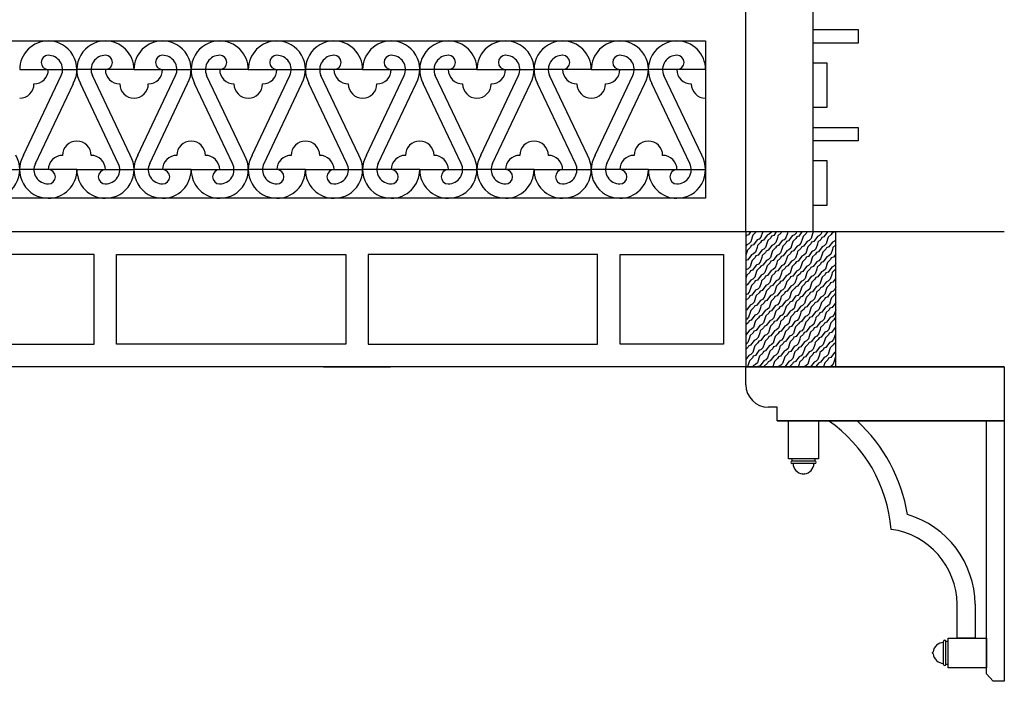
# Model space of a CAD drawing. Units: inches. Extents: x 19990 to 103843, y -28851 to 56239.
# Drawn here: x 49155 to 51346, y 40290 to 41763 of the extents above; entities that cross this region are included whole.
import ezdxf

# ---------------------------------------------------------------- set-up
doc = ezdxf.new("R2010")
doc.units = ezdxf.units.IN
doc.header["$MEASUREMENT"] = 0
doc.layers.add('freecads.com', color=7, linetype='Continuous')

msp = doc.modelspace()

# ---------------------------------------------------------------- linework, layer by layer
at = {"layer": 'freecads.com'}
for p, q in [((50770.6, 41290.4), (50770.6, 41790.4)), ((50920.6, 41290.4), (50920.6, 41790.4)), ((50920.6, 41710.8), (50920.6, 41740.8)), ((50920.6, 41740.8), (51020.6, 41740.8)), ((51020.6, 41740.8), (51020.6, 41710.8)), ((48010.6, 41715.4), (50680.6, 41715.4)), ((50680.6, 41715.4), (50680.6, 41365.4)), ((51020.6, 41710.8), (50920.6, 41710.8)), ((50920.6, 41667), (50950.6, 41667)), ((50920.6, 41567), (50920.6, 41667)), ((50950.6, 41667), (50950.6, 41567)), ((49155.1, 41651.7), (49282.4, 41651.7)), ((49409.3, 41651.7), (49282.1, 41651.7)), ((49409.4, 41651.7), (49536.7, 41651.7)), ((49663.6, 41651.7), (49536.3, 41651.7)), ((49663.7, 41651.7), (49790.9, 41651.7)), ((49917.9, 41651.7), (49790.7, 41651.7)), ((49918, 41651.7), (50045.3, 41651.7)), ((50172.2, 41651.7), (50045, 41651.7)), ((50172.3, 41651.7), (50299.5, 41651.7)), ((50426.5, 41651.7), (50299.3, 41651.7)), ((50426.6, 41651.7), (50553.9, 41651.7)), ((50680.8, 41651.7), (50553.6, 41651.7)), ((49163.6, 41461), (49247.7, 41638.7)), ((49190, 41443), (49274.5, 41621)), ((49374.4, 41443), (49290, 41621)), ((49400.9, 41461), (49316.7, 41638.7)), ((49417.8, 41461), (49502, 41638.7)), ((49444.3, 41443), (49528.7, 41621)), ((49628.7, 41443), (49544.3, 41621)), ((49655.2, 41461), (49571, 41638.7)), ((49672.1, 41461), (49756.3, 41638.7)), ((49698.6, 41443), (49783, 41621)), ((49883, 41443), (49798.6, 41621)), ((49909.5, 41461), (49825.3, 41638.7)), ((49926.4, 41461), (50010.6, 41638.7)), ((49952.9, 41443), (50037.4, 41621)), ((50137.3, 41443), (50052.9, 41621)), ((50163.8, 41461), (50079.6, 41638.7)), ((50180.7, 41461), (50264.9, 41638.7)), ((50207.2, 41443), (50291.6, 41621)), ((50391.6, 41443), (50307.2, 41621)), ((50418.1, 41461), (50333.9, 41638.7)), ((50435.1, 41461), (50519.2, 41638.7)), ((50461.5, 41443), (50546, 41621)), ((50645.9, 41443), (50561.5, 41621)), ((50672.4, 41461), (50588.2, 41638.7)), ((50950.6, 41567), (50920.6, 41567)), ((50920.6, 41493.1), (50920.6, 41523.1)), ((50920.6, 41523.1), (51020.6, 41523.1)), ((51020.6, 41523.1), (51020.6, 41493.1)), ((51020.6, 41493.1), (50920.6, 41493.1)), ((50920.6, 41449.2), (50950.6, 41449.2)), ((50920.6, 41349.2), (50920.6, 41449.2)), ((50950.6, 41449.2), (50950.6, 41349.2)), ((49027.9, 41429), (49155.2, 41429)), ((49282.2, 41429), (49154.9, 41429)), ((49282.2, 41429), (49409.5, 41429)), ((49536.5, 41429), (49409.2, 41429)), ((49536.5, 41429), (49663.8, 41429)), ((49790.8, 41429), (49663.5, 41429)), ((49790.8, 41429), (49918.1, 41429)), ((50045.1, 41429), (49917.8, 41429)), ((50045.1, 41429), (50172.4, 41429)), ((50299.4, 41429), (50172.1, 41429)), ((50299.4, 41429), (50426.7, 41429)), ((50553.7, 41429), (50426.4, 41429)), ((50553.7, 41429), (50681, 41429)), ((50680.6, 41365.4), (48010.6, 41365.4)), ((50950.6, 41349.2), (50920.6, 41349.2)), ((51345.6, 41290.4), (47345.6, 41290.4)), ((50970.6, 41290.4), (50770.6, 41290.4)), ((50770.6, 41290.4), (50770.6, 40990.4)), ((50772, 41282.6), (50770.6, 41279.7)), ((50776.7, 41284.2), (50772, 41282.6)), ((50781.2, 41290.4), (50776.7, 41284.2)), ((50784.8, 41278.7), (50781.4, 41268.2)), ((50786.1, 41283.1), (50784.8, 41278.7)), ((50792.9, 41289.6), (50786.1, 41283.1)), ((50795.4, 41272.6), (50787.3, 41261.6)), ((50793.3, 41290.4), (50792.9, 41289.6)), ((50799.9, 41274.7), (50795.4, 41272.5)), ((50804.1, 41278.8), (50799.9, 41274.7)), ((50805.2, 41270.5), (50803.5, 41267)), ((50807.5, 41289.2), (50804.1, 41278.8)), ((50809.9, 41272.2), (50805.2, 41270.5)), ((50807.8, 41290.4), (50807.5, 41289.2)), ((50818, 41283.1), (50809.9, 41272.2)), ((50822.6, 41285.2), (50818, 41283.1)), ((50819.3, 41271), (50818, 41266.6)), ((50826.2, 41277.5), (50819.3, 41271)), ((50826.7, 41289.4), (50822.6, 41285.2)), ((50827.8, 41281.1), (50826.2, 41277.5)), ((50827.1, 41290.4), (50826.7, 41289.4)), ((50832.6, 41282.7), (50827.8, 41281.1)), ((50838.3, 41290.4), (50832.6, 41282.7)), ((50840.7, 41277.1), (50837.3, 41266.7)), ((50841.9, 41281.6), (50840.7, 41277.1)), ((50848.8, 41288.1), (50841.9, 41281.6)), ((50851.3, 41271), (50843.1, 41260.1)), ((50849.9, 41290.4), (50848.8, 41288.1)), ((50855.8, 41273.1), (50851.3, 41271)), ((50859.9, 41277.3), (50855.8, 41273.1)), ((50861.1, 41269), (50859.4, 41265.4)), ((50863.4, 41287.7), (50859.9, 41277.3)), ((50865.8, 41270.6), (50861.1, 41269)), ((50864.1, 41290.4), (50863.4, 41287.7)), ((50873.9, 41281.6), (50865.8, 41270.6)), ((50878.5, 41283.7), (50873.9, 41281.6)), ((50875.2, 41269.5), (50873.9, 41265)), ((50882.1, 41276), (50875.2, 41269.5)), ((50882.6, 41287.8), (50878.5, 41283.7)), ((50883.7, 41279.5), (50882.1, 41276)), ((50883.4, 41290.4), (50882.6, 41287.8)), ((50888.5, 41281.2), (50883.7, 41279.5)), ((50895.3, 41290.4), (50888.5, 41281.2)), ((50896.6, 41275.6), (50893.2, 41265.2)), ((50897.8, 41280), (50896.6, 41275.6)), ((50904.7, 41286.6), (50897.8, 41280)), ((50907.2, 41269.5), (50899, 41258.5)), ((50906.4, 41290.1), (50904.7, 41286.6)), ((50907.2, 41290.4), (50906.4, 41290.1)), ((50911.7, 41271.6), (50907.2, 41269.5)), ((50915.8, 41275.7), (50911.7, 41271.6)), ((50919.2, 41286.2), (50915.8, 41275.7)), ((50921.7, 41269.1), (50916.9, 41267.4)), ((50920.4, 41290.4), (50919.2, 41286.2)), ((50929.8, 41280.1), (50921.7, 41269.1)), ((50934.3, 41282.2), (50929.8, 41280.1)), ((50937.9, 41274.5), (50931, 41267.9)), ((50938.5, 41286.3), (50934.3, 41282.2)), ((50939.6, 41278), (50937.9, 41274.5)), ((50939.8, 41290.4), (50938.5, 41286.3)), ((50944.3, 41279.7), (50939.6, 41278)), ((50952.3, 41290.4), (50944.3, 41279.7)), ((50952.5, 41274.1), (50949, 41263.7)), ((50953.7, 41278.5), (50952.5, 41274.1)), ((50960.6, 41285), (50953.7, 41278.5)), ((50962.3, 41288.6), (50960.6, 41285)), ((50967, 41290.2), (50962.3, 41288.6)), ((50967.6, 41270.1), (50963, 41268)), ((50967.1, 41290.4), (50967, 41290.2)), ((50970.6, 41273.1), (50967.6, 41270.1)), ((50970.6, 40990.4), (50970.6, 41290.4)), ((50772.7, 41262), (50770.6, 41259.1)), ((50777.3, 41264.1), (50772.7, 41262)), ((50774, 41249.9), (50772.7, 41245.4)), ((50780.9, 41256.4), (50774, 41249.9)), ((50781.4, 41268.2), (50777.3, 41264.1)), ((50782.5, 41259.9), (50780.9, 41256.4)), ((50787.3, 41261.6), (50782.5, 41259.9)), ((50795.4, 41256), (50792, 41245.6)), ((50796.6, 41260.4), (50795.4, 41256)), ((50803.5, 41267), (50796.6, 41260.4)), ((50806, 41249.9), (50797.8, 41238.9)), ((50810.5, 41252), (50806, 41249.9)), ((50814.6, 41256.1), (50810.5, 41252)), ((50815.7, 41247.8), (50814.1, 41244.3)), ((50818, 41266.6), (50814.6, 41256.1)), ((50820.5, 41249.5), (50815.7, 41247.8)), ((50828.6, 41260.5), (50820.5, 41249.5)), ((50833.1, 41262.6), (50828.6, 41260.5)), ((50829.8, 41248.3), (50828.6, 41243.9)), ((50836.7, 41254.9), (50829.8, 41248.3)), ((50837.3, 41266.7), (50833.1, 41262.6)), ((50838.4, 41258.4), (50836.7, 41254.9)), ((50843.1, 41260.1), (50838.4, 41258.4)), ((50851.3, 41254.5), (50847.8, 41244)), ((50852.5, 41258.9), (50851.3, 41254.5)), ((50859.4, 41265.4), (50852.5, 41258.9)), ((50861.8, 41248.4), (50853.7, 41237.4)), ((50866.4, 41250.5), (50861.8, 41248.4)), ((50870.5, 41254.6), (50866.4, 41250.5)), ((50873.9, 41265), (50870.5, 41254.6)), ((50876.4, 41248), (50871.6, 41246.3)), ((50884.5, 41258.9), (50876.4, 41248)), ((50889, 41261), (50884.5, 41258.9)), ((50892.6, 41253.3), (50885.7, 41246.8)), ((50893.2, 41265.2), (50889, 41261)), ((50894.3, 41256.9), (50892.6, 41253.3)), ((50899, 41258.5), (50894.3, 41256.9)), ((50907.1, 41252.9), (50903.7, 41242.5)), ((50908.4, 41257.4), (50907.1, 41252.9)), ((50915.3, 41263.9), (50908.4, 41257.4)), ((50916.9, 41267.4), (50915.3, 41263.9)), ((50922.2, 41249), (50917.7, 41246.8)), ((50926.4, 41253.1), (50922.2, 41249)), ((50929.8, 41263.5), (50926.4, 41253.1)), ((50931, 41268), (50929.8, 41263.5)), ((50940.4, 41257.4), (50932.2, 41246.4)), ((50944.9, 41259.5), (50940.4, 41257.4)), ((50948.5, 41251.8), (50941.6, 41245.3)), ((50949, 41263.7), (50944.9, 41259.5)), ((50950.2, 41255.3), (50948.5, 41251.8)), ((50954.9, 41257), (50950.2, 41255.3)), ((50963, 41268), (50954.9, 41257)), ((50963, 41251.4), (50959.6, 41241)), ((50964.3, 41255.9), (50963, 41251.4)), ((50970.6, 41261.8), (50964.3, 41255.9)), ((49320.6, 41240.4), (48810.6, 41240.4)), ((49320.6, 41040.4), (49320.6, 41240.4)), ((49370.6, 41040.4), (49370.6, 41240.4)), ((49370.6, 41240.4), (49880.6, 41240.4)), ((49880.6, 41240.4), (49880.6, 41040.4)), ((50440.6, 41240.4), (49930.6, 41240.4)), ((49930.6, 41240.4), (49930.6, 41040.4)), ((50440.6, 41040.4), (50440.6, 41240.4)), ((50490.6, 41240.4), (50720.6, 41240.4)), ((50490.6, 41040.4), (50490.6, 41240.4)), ((50720.6, 41240.4), (50720.6, 41040.4)), ((50772.7, 41245.4), (50770.6, 41238.9)), ((50775.2, 41228.4), (50770.6, 41226.8)), ((50783.3, 41239.3), (50775.2, 41228.4)), ((50787.8, 41241.4), (50783.3, 41239.3)), ((50784.5, 41227.2), (50783.3, 41222.8)), ((50791.4, 41233.7), (50784.5, 41227.2)), ((50792, 41245.6), (50787.8, 41241.4)), ((50793.1, 41237.3), (50791.4, 41233.7)), ((50797.8, 41238.9), (50793.1, 41237.3)), ((50805.9, 41233.3), (50802.5, 41222.9)), ((50807.2, 41237.8), (50805.9, 41233.3)), ((50814.1, 41244.3), (50807.2, 41237.8)), ((50816.5, 41227.2), (50808.4, 41216.3)), ((50821.1, 41229.3), (50816.5, 41227.2)), ((50825.2, 41233.5), (50821.1, 41229.3)), ((50826.3, 41225.2), (50824.6, 41221.6)), ((50828.6, 41243.9), (50825.2, 41233.5)), ((50831, 41226.8), (50826.3, 41225.2)), ((50839.2, 41237.8), (50831, 41226.8)), ((50843.7, 41239.9), (50839.2, 41237.8)), ((50840.4, 41225.7), (50839.2, 41221.2)), ((50847.3, 41232.2), (50840.4, 41225.7)), ((50847.8, 41244), (50843.7, 41239.9)), ((50849, 41235.7), (50847.3, 41232.2)), ((50853.7, 41237.4), (50849, 41235.7)), ((50861.8, 41231.8), (50858.4, 41221.4)), ((50863.1, 41236.3), (50861.8, 41231.8)), ((50870, 41242.8), (50863.1, 41236.3)), ((50872.4, 41225.7), (50864.3, 41214.7)), ((50871.6, 41246.3), (50870, 41242.8)), ((50876.9, 41227.8), (50872.4, 41225.7)), ((50881.1, 41232), (50876.9, 41227.8)), ((50884.5, 41242.4), (50881.1, 41232)), ((50886.9, 41225.3), (50882.2, 41223.7)), ((50885.7, 41246.8), (50884.5, 41242.4)), ((50895.1, 41236.3), (50886.9, 41225.3)), ((50899.6, 41238.4), (50895.1, 41236.3)), ((50903.2, 41230.7), (50896.3, 41224.2)), ((50903.7, 41242.5), (50899.6, 41238.4)), ((50904.8, 41234.2), (50903.2, 41230.7)), ((50909.6, 41235.9), (50904.8, 41234.2)), ((50917.7, 41246.8), (50909.6, 41235.9)), ((50917.7, 41230.3), (50914.3, 41219.9)), ((50919, 41234.7), (50917.7, 41230.3)), ((50925.8, 41241.2), (50919, 41234.7)), ((50927.5, 41244.8), (50925.8, 41241.2)), ((50932.2, 41246.4), (50927.5, 41244.8)), ((50932.8, 41226.3), (50928.3, 41224.2)), ((50937, 41230.4), (50932.8, 41226.3)), ((50940.4, 41240.8), (50937, 41230.4)), ((50941.6, 41245.3), (50940.4, 41240.9)), ((50950.9, 41234.7), (50942.8, 41223.8)), ((50955.5, 41236.9), (50950.9, 41234.7)), ((50959.1, 41229.2), (50952.2, 41222.6)), ((50959.6, 41241), (50955.5, 41236.9)), ((50960.7, 41232.7), (50959.1, 41229.2)), ((50965.5, 41234.3), (50960.7, 41232.7)), ((50970.6, 41241.2), (50965.5, 41234.4)), ((50771.2, 41206.1), (50770.6, 41205.3)), ((50775.7, 41208.2), (50771.2, 41206.1)), ((50779.9, 41212.4), (50775.7, 41208.2)), ((50781, 41204), (50779.3, 41200.5)), ((50783.3, 41222.8), (50779.9, 41212.4)), ((50785.7, 41205.7), (50781, 41204)), ((50793.9, 41216.7), (50785.7, 41205.7)), ((50798.4, 41218.8), (50793.9, 41216.7)), ((50795.1, 41204.6), (50793.9, 41200.1)), ((50802, 41211.1), (50795.1, 41204.6)), ((50802.5, 41222.9), (50798.4, 41218.8)), ((50803.6, 41214.6), (50802, 41211.1)), ((50808.4, 41216.3), (50803.6, 41214.6)), ((50816.5, 41210.7), (50813.1, 41200.3)), ((50817.8, 41215.1), (50816.5, 41210.7)), ((50824.6, 41221.6), (50817.8, 41215.1)), ((50827.1, 41204.6), (50819, 41193.6)), ((50831.6, 41206.7), (50827.1, 41204.6)), ((50835.8, 41210.8), (50831.6, 41206.7)), ((50839.2, 41221.2), (50835.8, 41210.8)), ((50841.6, 41204.2), (50836.9, 41202.5)), ((50849.7, 41215.1), (50841.6, 41204.2)), ((50854.3, 41217.3), (50849.7, 41215.1)), ((50857.9, 41209.6), (50851, 41203)), ((50858.4, 41221.4), (50854.3, 41217.3)), ((50859.5, 41213.1), (50857.9, 41209.6)), ((50864.3, 41214.7), (50859.5, 41213.1)), ((50872.4, 41209.2), (50869, 41198.7)), ((50873.6, 41213.6), (50872.4, 41209.2)), ((50880.5, 41220.1), (50873.6, 41213.6)), ((50882.2, 41223.7), (50880.5, 41220.1)), ((50887.5, 41205.2), (50883, 41203)), ((50891.6, 41209.3), (50887.5, 41205.2)), ((50895.1, 41219.7), (50891.6, 41209.3)), ((50896.3, 41224.2), (50895.1, 41219.7)), ((50905.6, 41213.6), (50897.5, 41202.7)), ((50910.2, 41215.7), (50905.6, 41213.6)), ((50913.7, 41208), (50906.9, 41201.5)), ((50914.3, 41219.9), (50910.2, 41215.7)), ((50915.4, 41211.6), (50913.7, 41208)), ((50920.2, 41213.2), (50915.4, 41211.6)), ((50928.3, 41224.2), (50920.2, 41213.2)), ((50928.3, 41207.6), (50924.9, 41197.2)), ((50929.5, 41212.1), (50928.3, 41207.6)), ((50936.4, 41218.6), (50929.5, 41212.1)), ((50938.1, 41222.1), (50936.4, 41218.6)), ((50942.8, 41223.8), (50938.1, 41222.1)), ((50943.4, 41203.6), (50938.8, 41201.5)), ((50947.5, 41207.8), (50943.4, 41203.6)), ((50950.9, 41218.2), (50947.5, 41207.8)), ((50952.2, 41222.6), (50950.9, 41218.2)), ((50961.5, 41212.1), (50953.4, 41201.1)), ((50966, 41214.2), (50961.5, 41212.1)), ((50969.6, 41206.5), (50962.7, 41200)), ((50970.2, 41218.3), (50966, 41214.2)), ((50970.6, 41208.5), (50969.6, 41206.5)), ((50970.6, 41219.6), (50970.2, 41218.3)), ((50771.2, 41189.5), (50770.6, 41187.6)), ((50772.4, 41194), (50771.2, 41189.6)), ((50779.3, 41200.5), (50772.4, 41194)), ((50781.8, 41183.4), (50773.6, 41172.5)), ((50786.3, 41185.6), (50781.8, 41183.4)), ((50790.4, 41189.7), (50786.3, 41185.6)), ((50791.6, 41181.4), (50789.9, 41177.9)), ((50793.9, 41200.1), (50790.4, 41189.7)), ((50796.3, 41183), (50791.6, 41181.4)), ((50804.4, 41194), (50796.3, 41183.1)), ((50809, 41196.1), (50804.4, 41194)), ((50805.7, 41181.9), (50804.4, 41177.5)), ((50812.6, 41188.4), (50805.7, 41181.9)), ((50813.1, 41200.3), (50809, 41196.1)), ((50814.2, 41192), (50812.6, 41188.4)), ((50819, 41193.6), (50814.2, 41192)), ((50827.1, 41188), (50823.7, 41177.6)), ((50828.3, 41192.5), (50827.1, 41188)), ((50835.2, 41199), (50828.3, 41192.5)), ((50837.7, 41181.9), (50829.5, 41171)), ((50836.9, 41202.5), (50835.2, 41199)), ((50842.2, 41184), (50837.7, 41181.9)), ((50846.3, 41188.2), (50842.2, 41184)), ((50849.7, 41198.6), (50846.3, 41188.2)), ((50852.2, 41181.5), (50847.4, 41179.9)), ((50851, 41203), (50849.7, 41198.6)), ((50860.3, 41192.5), (50852.2, 41181.5)), ((50864.8, 41194.6), (50860.3, 41192.5)), ((50868.4, 41186.9), (50861.5, 41180.4)), ((50869, 41198.7), (50864.8, 41194.6)), ((50870.1, 41190.4), (50868.4, 41186.9)), ((50874.8, 41192.1), (50870.1, 41190.4)), ((50883, 41203.1), (50874.8, 41192.1)), ((50883, 41186.5), (50879.5, 41176.1)), ((50884.2, 41190.9), (50883, 41186.5)), ((50891.1, 41197.5), (50884.2, 41190.9)), ((50892.8, 41201), (50891.1, 41197.5)), ((50897.5, 41202.7), (50892.8, 41201)), ((50898.1, 41182.5), (50893.5, 41180.4)), ((50902.2, 41186.6), (50898.1, 41182.5)), ((50905.6, 41197.1), (50902.2, 41186.6)), ((50906.9, 41201.5), (50905.6, 41197.1)), ((50916.2, 41191), (50908.1, 41180)), ((50920.7, 41193.1), (50916.2, 41191)), ((50924.3, 41185.4), (50917.4, 41178.8)), ((50924.9, 41197.2), (50920.7, 41193.1)), ((50926, 41188.9), (50924.3, 41185.4)), ((50930.7, 41190.6), (50926, 41188.9)), ((50938.8, 41201.5), (50930.7, 41190.6)), ((50938.8, 41185), (50935.4, 41174.5)), ((50940.1, 41189.4), (50938.8, 41185)), ((50947, 41195.9), (50940.1, 41189.4)), ((50948.6, 41199.5), (50947, 41195.9)), ((50953.4, 41201.1), (50948.6, 41199.5)), ((50958.1, 41185.1), (50953.9, 41181)), ((50961.5, 41195.5), (50958.1, 41185.1)), ((50962.7, 41200), (50961.5, 41195.5)), ((50970.6, 41187.4), (50963.9, 41178.5)), ((50773.6, 41172.5), (50770.6, 41171.4)), ((50781.8, 41166.9), (50778.3, 41156.5)), ((50783, 41171.3), (50781.8, 41166.9)), ((50789.9, 41177.9), (50783, 41171.3)), ((50792.3, 41160.8), (50784.2, 41149.8)), ((50796.9, 41162.9), (50792.3, 41160.8)), ((50801, 41167), (50796.9, 41162.9)), ((50804.4, 41177.5), (50801, 41167)), ((50806.9, 41160.4), (50802.1, 41158.7)), ((50815, 41171.4), (50806.9, 41160.4)), ((50819.5, 41173.5), (50815, 41171.4)), ((50823.1, 41165.8), (50816.2, 41159.2)), ((50823.7, 41177.6), (50819.5, 41173.5)), ((50824.8, 41169.3), (50823.1, 41165.8)), ((50829.5, 41171), (50824.8, 41169.3)), ((50837.6, 41165.4), (50834.2, 41154.9)), ((50838.9, 41169.8), (50837.6, 41165.4)), ((50845.8, 41176.3), (50838.9, 41169.8)), ((50847.4, 41179.9), (50845.8, 41176.3)), ((50852.7, 41161.4), (50848.2, 41159.3)), ((50856.9, 41165.5), (50852.7, 41161.4)), ((50860.3, 41175.9), (50856.9, 41165.5)), ((50861.5, 41180.4), (50860.3, 41175.9)), ((50870.9, 41169.8), (50862.7, 41158.9)), ((50875.4, 41171.9), (50870.9, 41169.8)), ((50879, 41164.2), (50872.1, 41157.7)), ((50879.5, 41176.1), (50875.4, 41171.9)), ((50880.7, 41167.8), (50879, 41164.2)), ((50885.4, 41169.4), (50880.7, 41167.8)), ((50893.5, 41180.4), (50885.4, 41169.4)), ((50893.5, 41163.8), (50890.1, 41153.4)), ((50894.8, 41168.3), (50893.5, 41163.8)), ((50901.7, 41174.8), (50894.8, 41168.3)), ((50903.3, 41178.3), (50901.7, 41174.8)), ((50908.1, 41180), (50903.3, 41178.3)), ((50908.6, 41159.8), (50904.1, 41157.7)), ((50912.8, 41164), (50908.6, 41159.8)), ((50916.2, 41174.4), (50912.8, 41164)), ((50917.4, 41178.8), (50916.2, 41174.4)), ((50926.8, 41168.3), (50918.6, 41157.3)), ((50931.3, 41170.4), (50926.8, 41168.3)), ((50934.9, 41162.7), (50928, 41156.2)), ((50935.4, 41174.5), (50931.3, 41170.4)), ((50936.5, 41166.2), (50934.9, 41162.7)), ((50941.3, 41167.9), (50936.5, 41166.2)), ((50949.4, 41178.9), (50941.3, 41167.9)), ((50949.4, 41162.3), (50946, 41151.9)), ((50953.9, 41181), (50949.4, 41178.9)), ((50950.6, 41166.8), (50949.4, 41162.3)), ((50957.5, 41173.3), (50950.6, 41166.8)), ((50959.2, 41176.8), (50957.5, 41173.3)), ((50963.9, 41178.5), (50959.2, 41176.8)), ((50968.6, 41162.5), (50964.5, 41158.3)), ((50970.6, 41168.3), (50968.6, 41162.5)), ((50774.2, 41152.3), (50770.6, 41150.6)), ((50770.9, 41138.1), (50770.6, 41136.9)), ((50777.8, 41144.6), (50770.9, 41138.1)), ((50778.3, 41156.5), (50774.2, 41152.3)), ((50779.5, 41148.2), (50777.8, 41144.6)), ((50784.2, 41149.8), (50779.5, 41148.2)), ((50792.3, 41144.2), (50788.9, 41133.8)), ((50793.6, 41148.7), (50792.3, 41144.2)), ((50800.5, 41155.2), (50793.6, 41148.7)), ((50802.9, 41138.1), (50794.8, 41127.2)), ((50802.1, 41158.7), (50800.5, 41155.2)), ((50807.4, 41140.2), (50802.9, 41138.1)), ((50811.6, 41144.4), (50807.4, 41140.2)), ((50815, 41154.8), (50811.6, 41144.4)), ((50817.4, 41137.7), (50812.7, 41136.1)), ((50816.2, 41159.2), (50815, 41154.8)), ((50825.6, 41148.7), (50817.4, 41137.7)), ((50830.1, 41150.8), (50825.6, 41148.7)), ((50833.7, 41143.1), (50826.8, 41136.6)), ((50834.2, 41154.9), (50830.1, 41150.8)), ((50835.3, 41146.6), (50833.7, 41143.1)), ((50840.1, 41148.3), (50835.3, 41146.6)), ((50848.2, 41159.3), (50840.1, 41148.3)), ((50848.2, 41142.7), (50844.8, 41132.3)), ((50849.5, 41147.2), (50848.2, 41142.7)), ((50856.3, 41153.7), (50849.5, 41147.1)), ((50858, 41157.2), (50856.3, 41153.7)), ((50862.7, 41158.9), (50858, 41157.2)), ((50863.3, 41138.7), (50858.8, 41136.6)), ((50867.5, 41142.9), (50863.3, 41138.7)), ((50870.9, 41153.3), (50867.5, 41142.9)), ((50872.1, 41157.7), (50870.9, 41153.3)), ((50881.4, 41147.2), (50873.3, 41136.2)), ((50886, 41149.3), (50881.4, 41147.2)), ((50889.6, 41141.6), (50882.7, 41135.1)), ((50890.1, 41153.4), (50886, 41149.3)), ((50891.2, 41145.1), (50889.6, 41141.6)), ((50896, 41146.8), (50891.2, 41145.1)), ((50904.1, 41157.7), (50896, 41146.8)), ((50904.1, 41141.2), (50900.7, 41130.8)), ((50905.3, 41145.6), (50904.1, 41141.2)), ((50912.2, 41152.1), (50905.3, 41145.6)), ((50913.9, 41155.7), (50912.2, 41152.1)), ((50918.6, 41157.3), (50913.9, 41155.7)), ((50923.3, 41141.3), (50919.2, 41137.2)), ((50926.7, 41151.7), (50923.3, 41141.3)), ((50928, 41156.2), (50926.7, 41151.7)), ((50937.3, 41145.6), (50929.2, 41134.7)), ((50941.9, 41147.8), (50937.3, 41145.6)), ((50945.4, 41140.1), (50938.6, 41133.5)), ((50946, 41151.9), (50941.9, 41147.8)), ((50947.1, 41143.6), (50945.4, 41140.1)), ((50951.8, 41145.2), (50947.1, 41143.6)), ((50960, 41156.2), (50951.9, 41145.2)), ((50960, 41139.7), (50956.6, 41129.2)), ((50964.5, 41158.3), (50960, 41156.2)), ((50961.2, 41144.1), (50960, 41139.7)), ((50968.1, 41150.6), (50961.2, 41144.1)), ((50969.8, 41154.1), (50968.1, 41150.6)), ((50970.6, 41154.4), (50969.8, 41154.1)), ((50772.1, 41116.6), (50770.6, 41116.1)), ((50780.2, 41127.6), (50772.1, 41116.6)), ((50784.8, 41129.7), (50780.2, 41127.6)), ((50788.4, 41122), (50781.5, 41115.5)), ((50788.9, 41133.8), (50784.8, 41129.7)), ((50790, 41125.5), (50788.4, 41122)), ((50794.8, 41127.2), (50790, 41125.5)), ((50802.9, 41121.6), (50799.5, 41111.2)), ((50804.1, 41126), (50802.9, 41121.6)), ((50811, 41132.5), (50804.1, 41126)), ((50812.7, 41136.1), (50811, 41132.5)), ((50818, 41117.6), (50813.5, 41115.5)), ((50822.1, 41121.7), (50818, 41117.6)), ((50825.6, 41132.1), (50822.1, 41121.7)), ((50826.8, 41136.6), (50825.6, 41132.1)), ((50836.1, 41126), (50828, 41115.1)), ((50840.7, 41128.2), (50836.1, 41126)), ((50844.2, 41120.4), (50837.4, 41113.9)), ((50844.8, 41132.3), (50840.7, 41128.2)), ((50845.9, 41124), (50844.2, 41120.4)), ((50850.7, 41125.6), (50845.9, 41124)), ((50858.8, 41136.6), (50850.7, 41125.6)), ((50858.8, 41120), (50855.4, 41109.6)), ((50860, 41124.5), (50858.8, 41120.1)), ((50866.9, 41131), (50860, 41124.5)), ((50868.6, 41134.5), (50866.9, 41131)), ((50873.3, 41136.2), (50868.6, 41134.5)), ((50873.9, 41116.1), (50869.3, 41113.9)), ((50878, 41120.2), (50873.9, 41116.1)), ((50881.4, 41130.6), (50878, 41120.2)), ((50882.7, 41135.1), (50881.4, 41130.6)), ((50892, 41124.5), (50883.9, 41113.6)), ((50896.5, 41126.6), (50892, 41124.5)), ((50900.1, 41118.9), (50893.2, 41112.4)), ((50900.7, 41130.8), (50896.5, 41126.6)), ((50901.8, 41122.5), (50900.1, 41118.9)), ((50906.5, 41124.1), (50901.8, 41122.5)), ((50914.7, 41135.1), (50906.5, 41124.1)), ((50914.7, 41118.5), (50911.2, 41108.1)), ((50919.2, 41137.2), (50914.7, 41135.1)), ((50915.9, 41123), (50914.7, 41118.5)), ((50922.8, 41129.5), (50915.9, 41123)), ((50924.4, 41133), (50922.8, 41129.5)), ((50929.2, 41134.7), (50924.4, 41133)), ((50933.9, 41118.7), (50929.8, 41114.5)), ((50937.3, 41129.1), (50933.9, 41118.7)), ((50938.6, 41133.5), (50937.3, 41129.1)), ((50947.9, 41123), (50939.8, 41112)), ((50952.4, 41125.1), (50947.9, 41123)), ((50956, 41117.4), (50949.1, 41110.9)), ((50956.6, 41129.2), (50952.4, 41125.1)), ((50957.7, 41120.9), (50956, 41117.4)), ((50962.4, 41122.6), (50957.7, 41120.9)), ((50970.5, 41133.6), (50962.4, 41122.6)), ((50970.5, 41117), (50967.1, 41106.6)), ((50970.6, 41133.6), (50970.5, 41133.5)), ((50970.6, 41117.1), (50970.5, 41117)), ((50772.7, 41096.5), (50770.6, 41095.5)), ((50776.8, 41100.6), (50772.7, 41096.5)), ((50780.2, 41111), (50776.8, 41100.6)), ((50782.7, 41093.9), (50777.9, 41092.3)), ((50781.5, 41115.5), (50780.2, 41111)), ((50790.8, 41104.9), (50782.7, 41093.9)), ((50795.3, 41107), (50790.8, 41104.9)), ((50798.9, 41099.3), (50792, 41092.8)), ((50799.5, 41111.2), (50795.3, 41107)), ((50800.6, 41102.8), (50798.9, 41099.3)), ((50805.3, 41104.5), (50800.6, 41102.8)), ((50813.5, 41115.5), (50805.3, 41104.5)), ((50813.5, 41098.9), (50810, 41088.5)), ((50814.7, 41103.4), (50813.5, 41098.9)), ((50821.6, 41109.9), (50814.7, 41103.4)), ((50823.3, 41113.4), (50821.6, 41109.9)), ((50828, 41115.1), (50823.3, 41113.4)), ((50828.6, 41094.9), (50824, 41092.8)), ((50832.7, 41099.1), (50828.6, 41094.9)), ((50836.1, 41109.5), (50832.7, 41099.1)), ((50837.4, 41113.9), (50836.1, 41109.5)), ((50846.7, 41103.4), (50838.6, 41092.4)), ((50851.2, 41105.5), (50846.7, 41103.4)), ((50854.8, 41097.8), (50847.9, 41091.3)), ((50855.4, 41109.6), (50851.2, 41105.5)), ((50856.5, 41101.3), (50854.8, 41097.8)), ((50861.2, 41103), (50856.5, 41101.3)), ((50869.3, 41113.9), (50861.2, 41103)), ((50869.3, 41097.4), (50865.9, 41087)), ((50870.6, 41101.8), (50869.3, 41097.4)), ((50877.5, 41108.4), (50870.6, 41101.8)), ((50879.1, 41111.9), (50877.5, 41108.4)), ((50883.9, 41113.5), (50879.1, 41111.9)), ((50888.6, 41097.5), (50884.4, 41093.4)), ((50892, 41108), (50888.6, 41097.5)), ((50893.2, 41112.4), (50892, 41108)), ((50902.6, 41101.9), (50894.4, 41090.9)), ((50907.1, 41104), (50902.6, 41101.9)), ((50910.7, 41096.3), (50903.8, 41089.7)), ((50911.2, 41108.1), (50907.1, 41104)), ((50912.4, 41099.8), (50910.7, 41096.3)), ((50917.1, 41101.5), (50912.4, 41099.8)), ((50925.2, 41112.4), (50917.1, 41101.5)), ((50925.2, 41095.9), (50921.8, 41085.4)), ((50929.8, 41114.5), (50925.2, 41112.4)), ((50926.5, 41100.3), (50925.2, 41095.9)), ((50933.4, 41106.8), (50926.5, 41100.3)), ((50935, 41110.4), (50933.4, 41106.8)), ((50939.8, 41112), (50935, 41110.4)), ((50944.5, 41096), (50940.3, 41091.9)), ((50947.9, 41106.4), (50944.5, 41096)), ((50949.1, 41110.9), (50947.9, 41106.4)), ((50958.5, 41100.3), (50950.3, 41089.4)), ((50963, 41102.4), (50958.5, 41100.3)), ((50966.6, 41094.7), (50959.7, 41088.2)), ((50967.1, 41106.6), (50963, 41102.4)), ((50968.2, 41098.3), (50966.6, 41094.7)), ((50970.6, 41099.1), (50968.2, 41098.3)), ((50776.3, 41088.8), (50770.6, 41083.4)), ((50777.9, 41092.3), (50776.3, 41088.8)), ((50783.2, 41073.8), (50778.7, 41071.7)), ((50787.4, 41077.9), (50783.2, 41073.8)), ((50790.8, 41088.4), (50787.4, 41077.9)), ((50792, 41092.8), (50790.8, 41088.4)), ((50801.4, 41082.3), (50793.2, 41071.3)), ((50805.9, 41084.4), (50801.4, 41082.2)), ((50809.5, 41076.7), (50802.6, 41070.1)), ((50810, 41088.5), (50805.9, 41084.4)), ((50811.2, 41080.2), (50809.5, 41076.7)), ((50815.9, 41081.9), (50811.2, 41080.2)), ((50824, 41092.8), (50815.9, 41081.9)), ((50824, 41076.3), (50820.6, 41065.8)), ((50825.3, 41080.7), (50824, 41076.3)), ((50832.2, 41087.2), (50825.3, 41080.7)), ((50833.8, 41090.8), (50832.2, 41087.2)), ((50838.6, 41092.4), (50833.8, 41090.8)), ((50839.1, 41072.3), (50834.6, 41070.2)), ((50843.3, 41076.4), (50839.1, 41072.3)), ((50846.7, 41086.8), (50843.3, 41076.4)), ((50847.9, 41091.3), (50846.7, 41086.8)), ((50857.3, 41080.7), (50849.1, 41069.8)), ((50861.8, 41082.8), (50857.3, 41080.7)), ((50865.4, 41075.1), (50858.5, 41068.6)), ((50865.9, 41087), (50861.8, 41082.8)), ((50867, 41078.7), (50865.4, 41075.1)), ((50871.8, 41080.3), (50867, 41078.7)), ((50879.9, 41091.3), (50871.8, 41080.3)), ((50879.9, 41074.7), (50876.5, 41064.3)), ((50884.4, 41093.4), (50879.9, 41091.3)), ((50881.1, 41079.2), (50879.9, 41074.7)), ((50888, 41085.7), (50881.1, 41079.2)), ((50889.7, 41089.2), (50888, 41085.7)), ((50894.4, 41090.9), (50889.7, 41089.2)), ((50899.1, 41074.9), (50895, 41070.7)), ((50902.6, 41085.3), (50899.1, 41074.9)), ((50903.8, 41089.7), (50902.6, 41085.3)), ((50913.1, 41079.2), (50905, 41068.2)), ((50917.7, 41081.3), (50913.1, 41079.2)), ((50921.3, 41073.6), (50914.4, 41067.1)), ((50921.8, 41085.4), (50917.7, 41081.3)), ((50922.9, 41077.1), (50921.3, 41073.6)), ((50927.7, 41078.8), (50922.9, 41077.1)), ((50935.8, 41089.8), (50927.7, 41078.8)), ((50935.8, 41073.2), (50932.4, 41062.8)), ((50940.3, 41091.9), (50935.8, 41089.8)), ((50937, 41077.7), (50935.8, 41073.2)), ((50943.9, 41084.2), (50937, 41077.6)), ((50945.6, 41087.7), (50943.9, 41084.2)), ((50950.3, 41089.4), (50945.6, 41087.7)), ((50955, 41073.4), (50950.9, 41069.2)), ((50958.4, 41083.8), (50955, 41073.4)), ((50959.7, 41088.2), (50958.4, 41083.8)), ((50969, 41077.7), (50960.9, 41066.7)), ((50970.6, 41078.4), (50969, 41077.7)), ((50778.7, 41071.7), (50770.6, 41060.7)), ((50770.6, 41060.7), (50770.6, 41060.7)), ((50778.7, 41055.1), (50775.3, 41044.7)), ((50780, 41059.6), (50778.7, 41055.1)), ((50786.8, 41066.1), (50780, 41059.6)), ((50788.5, 41069.6), (50786.8, 41066.1)), ((50793.2, 41071.3), (50788.5, 41069.6)), ((50793.8, 41051.1), (50789.3, 41049)), ((50798, 41055.3), (50793.8, 41051.1)), ((50801.4, 41065.7), (50798, 41055.3)), ((50802.6, 41070.1), (50801.4, 41065.7)), ((50811.9, 41059.6), (50803.8, 41048.6)), ((50816.5, 41061.7), (50811.9, 41059.6)), ((50820.1, 41054), (50813.2, 41047.5)), ((50820.6, 41065.8), (50816.5, 41061.7)), ((50821.7, 41057.5), (50820.1, 41054)), ((50826.5, 41059.2), (50821.7, 41057.5)), ((50834.6, 41070.2), (50826.5, 41059.2)), ((50834.6, 41053.6), (50831.2, 41043.2)), ((50835.8, 41058), (50834.6, 41053.6)), ((50842.7, 41064.6), (50835.8, 41058)), ((50844.4, 41068.1), (50842.7, 41064.6)), ((50849.1, 41069.8), (50844.4, 41068.1)), ((50853.8, 41053.7), (50849.7, 41049.6)), ((50857.2, 41064.2), (50853.8, 41053.7)), ((50858.5, 41068.6), (50857.2, 41064.2)), ((50867.8, 41058.1), (50859.7, 41047.1)), ((50872.4, 41060.2), (50867.8, 41058.1)), ((50875.9, 41052.5), (50869.1, 41046)), ((50876.5, 41064.3), (50872.4, 41060.2)), ((50877.6, 41056), (50875.9, 41052.5)), ((50882.3, 41057.7), (50877.6, 41056)), ((50890.5, 41068.6), (50882.4, 41057.7)), ((50890.5, 41052.1), (50887.1, 41041.7)), ((50895, 41070.7), (50890.5, 41068.6)), ((50891.7, 41056.5), (50890.5, 41052.1)), ((50898.6, 41063), (50891.7, 41056.5)), ((50900.3, 41066.6), (50898.6, 41063)), ((50905, 41068.2), (50900.3, 41066.6)), ((50909.7, 41052.2), (50905.6, 41048.1)), ((50913.1, 41062.6), (50909.7, 41052.2)), ((50914.4, 41067.1), (50913.1, 41062.6)), ((50923.7, 41056.5), (50915.6, 41045.6)), ((50928.2, 41058.7), (50923.7, 41056.5)), ((50931.8, 41050.9), (50924.9, 41044.4)), ((50932.4, 41062.8), (50928.2, 41058.6)), ((50933.5, 41054.5), (50931.8, 41050.9)), ((50938.2, 41056.1), (50933.5, 41054.5)), ((50946.4, 41067.1), (50938.2, 41056.1)), ((50946.4, 41050.5), (50942.9, 41040.1)), ((50950.9, 41069.2), (50946.4, 41067.1)), ((50947.6, 41055), (50946.4, 41050.6)), ((50954.5, 41061.5), (50947.6, 41055)), ((50956.1, 41065), (50954.5, 41061.5)), ((50960.9, 41066.7), (50956.1, 41065)), ((50965.6, 41050.7), (50961.5, 41046.6)), ((50969, 41061.1), (50965.6, 41050.7)), ((50970.3, 41065.6), (50969, 41061.1)), ((50970.6, 41065.9), (50970.3, 41065.6)), ((48810.6, 41040.4), (49320.6, 41040.4)), ((49880.6, 41040.4), (49370.6, 41040.4)), ((49930.6, 41040.4), (50440.6, 41040.4)), ((50720.6, 41040.4), (50490.6, 41040.4)), ((50771.2, 41040.6), (50770.6, 41040.3)), ((50774.7, 41032.9), (50770.6, 41028.9)), ((50775.3, 41044.7), (50771.2, 41040.6)), ((50776.4, 41036.4), (50774.7, 41032.9)), ((50781.2, 41038.1), (50776.4, 41036.4)), ((50789.3, 41049), (50781.2, 41038.1)), ((50789.3, 41032.5), (50785.9, 41022.1)), ((50790.5, 41036.9), (50789.3, 41032.5)), ((50797.4, 41043.4), (50790.5, 41036.9)), ((50799.1, 41047), (50797.4, 41043.4)), ((50803.8, 41048.6), (50799.1, 41047)), ((50804.4, 41028.5), (50799.8, 41026.4)), ((50808.5, 41032.6), (50804.4, 41028.5)), ((50811.9, 41043), (50808.5, 41032.6)), ((50813.2, 41047.5), (50811.9, 41043)), ((50822.5, 41036.9), (50814.4, 41026)), ((50827, 41039), (50822.5, 41036.9)), ((50830.6, 41031.3), (50823.7, 41024.8)), ((50831.2, 41043.2), (50827, 41039)), ((50832.3, 41034.9), (50830.6, 41031.3)), ((50837, 41036.5), (50832.3, 41034.9)), ((50845.2, 41047.5), (50837, 41036.5)), ((50845.2, 41030.9), (50841.7, 41020.5)), ((50849.7, 41049.6), (50845.2, 41047.5)), ((50846.4, 41035.4), (50845.2, 41030.9)), ((50853.3, 41041.9), (50846.4, 41035.4)), ((50854.9, 41045.4), (50853.3, 41041.9)), ((50859.7, 41047.1), (50854.9, 41045.4)), ((50864.4, 41031.1), (50860.3, 41027)), ((50867.8, 41041.5), (50864.4, 41031.1)), ((50869.1, 41046), (50867.8, 41041.5)), ((50878.4, 41035.4), (50870.3, 41024.4)), ((50882.9, 41037.5), (50878.4, 41035.4)), ((50886.5, 41029.8), (50879.6, 41023.3)), ((50887.1, 41041.7), (50882.9, 41037.5)), ((50888.2, 41033.3), (50886.5, 41029.8)), ((50892.9, 41035), (50888.2, 41033.3)), ((50901, 41046), (50892.9, 41035)), ((50901, 41029.4), (50897.6, 41019)), ((50905.6, 41048.1), (50901, 41046)), ((50902.3, 41033.9), (50901, 41029.4)), ((50909.2, 41040.4), (50902.3, 41033.9)), ((50910.8, 41043.9), (50909.2, 41040.4)), ((50915.6, 41045.6), (50910.8, 41043.9)), ((50920.3, 41029.6), (50916.1, 41025.4)), ((50923.7, 41040), (50920.3, 41029.6)), ((50924.9, 41044.4), (50923.7, 41040)), ((50934.3, 41033.9), (50926.1, 41022.9)), ((50938.8, 41036), (50934.3, 41033.9)), ((50942.4, 41028.3), (50935.5, 41021.8)), ((50942.9, 41040.1), (50938.8, 41036)), ((50944.1, 41031.8), (50942.4, 41028.3)), ((50948.8, 41033.5), (50944.1, 41031.8)), ((50956.9, 41044.5), (50948.8, 41033.5)), ((50961.5, 41046.6), (50956.9, 41044.4)), ((50958.2, 41032.3), (50956.9, 41027.9)), ((50965, 41038.9), (50958.2, 41032.3)), ((50966.7, 41042.4), (50965, 41038.9)), ((50970.6, 41043.7), (50966.7, 41042.4)), ((50777.2, 41015.8), (50770.6, 41006.9)), ((50781.7, 41017.9), (50777.2, 41015.8)), ((50785.3, 41010.2), (50778.4, 41003.7)), ((50785.9, 41022.1), (50781.7, 41017.9)), ((50787, 41013.7), (50785.3, 41010.2)), ((50791.7, 41015.4), (50787, 41013.7)), ((50799.8, 41026.4), (50791.7, 41015.4)), ((50799.8, 41009.8), (50796.4, 40999.4)), ((50801.1, 41014.3), (50799.8, 41009.8)), ((50808, 41020.8), (50801.1, 41014.3)), ((50809.6, 41024.3), (50808, 41020.8)), ((50814.4, 41026), (50809.6, 41024.3)), ((50819.1, 41010), (50814.9, 41005.8)), ((50822.5, 41020.4), (50819.1, 41010)), ((50823.7, 41024.8), (50822.5, 41020.4)), ((50833.1, 41014.3), (50824.9, 41003.3)), ((50837.6, 41016.4), (50833.1, 41014.3)), ((50841.2, 41008.7), (50834.3, 41002.2)), ((50841.7, 41020.5), (50837.6, 41016.4)), ((50842.9, 41012.2), (50841.2, 41008.7)), ((50847.6, 41013.9), (50842.9, 41012.2)), ((50855.7, 41024.8), (50847.6, 41013.9)), ((50855.7, 41008.3), (50852.3, 40997.9)), ((50860.3, 41027), (50855.7, 41024.8)), ((50857, 41012.7), (50855.7, 41008.3)), ((50863.9, 41019.3), (50857, 41012.7)), ((50865.5, 41022.8), (50863.9, 41019.3)), ((50870.3, 41024.4), (50865.5, 41022.8)), ((50875, 41008.4), (50870.8, 41004.3)), ((50878.4, 41018.9), (50875, 41008.4)), ((50879.6, 41023.3), (50878.4, 41018.9)), ((50889, 41012.8), (50880.8, 41001.8)), ((50893.5, 41014.9), (50889, 41012.7)), ((50897.1, 41007.2), (50890.2, 41000.6)), ((50897.6, 41019), (50893.5, 41014.9)), ((50898.7, 41010.7), (50897.1, 41007.2)), ((50903.5, 41012.4), (50898.7, 41010.7)), ((50911.6, 41023.3), (50903.5, 41012.4)), ((50911.6, 41006.8), (50908.2, 40996.3)), ((50916.1, 41025.4), (50911.6, 41023.3)), ((50912.8, 41011.2), (50911.6, 41006.8)), ((50919.7, 41017.7), (50912.8, 41011.2)), ((50921.4, 41021.3), (50919.7, 41017.7)), ((50926.1, 41022.9), (50921.4, 41021.3)), ((50930.8, 41006.9), (50926.7, 41002.8)), ((50934.3, 41017.3), (50930.8, 41006.9)), ((50935.5, 41021.8), (50934.3, 41017.3)), ((50944.8, 41011.2), (50936.7, 41000.3)), ((50949.4, 41013.3), (50944.8, 41011.2)), ((50953.5, 41017.5), (50949.4, 41013.3)), ((50954.6, 41009.2), (50953, 41005.6)), ((50956.9, 41027.9), (50953.5, 41017.5)), ((50959.4, 41010.8), (50954.6, 41009.2)), ((50967.5, 41021.8), (50959.4, 41010.8)), ((50970.6, 41023.2), (50967.5, 41021.8)), ((50968.7, 41009.7), (50967.5, 41005.2)), ((50970.6, 41011.4), (50968.7, 41009.7)), ((51345.6, 40990.4), (47345.6, 40990.4)), ((49831, 40990.4), (49980.2, 40990.4)), ((50770.6, 40950.4), (50770.6, 40990.4)), ((50770.6, 40990.4), (51345.6, 40990.4)), ((50770.6, 40990.4), (50970.6, 40990.4)), ((50777.2, 40999.2), (50774.3, 40990.4)), ((50778.4, 41003.7), (50777.2, 40999.3)), ((50787.8, 40993.1), (50785.7, 40990.4)), ((50792.3, 40995.3), (50787.8, 40993.1)), ((50796.4, 40999.4), (50792.3, 40995.3)), ((50797.5, 40991.1), (50797.2, 40990.4)), ((50802.3, 40992.7), (50797.5, 40991.1)), ((50810.4, 41003.7), (50802.3, 40992.8)), ((50814.9, 41005.8), (50810.4, 41003.7)), ((50811.6, 40991.6), (50811.3, 40990.4)), ((50818.5, 40998.1), (50811.6, 40991.6)), ((50820.2, 41001.7), (50818.5, 40998.1)), ((50824.9, 41003.3), (50820.2, 41001.7)), ((50833.1, 40997.7), (50830.7, 40990.4)), ((50834.3, 41002.2), (50833.1, 40997.7)), ((50843.6, 40991.6), (50842.7, 40990.4)), ((50848.2, 40993.7), (50843.6, 40991.6)), ((50852.3, 40997.9), (50848.2, 40993.7)), ((50858.2, 40991.2), (50855.8, 40990.4)), ((50866.3, 41002.2), (50858.2, 40991.2)), ((50870.8, 41004.3), (50866.3, 41002.2)), ((50874.4, 40996.6), (50867.9, 40990.4)), ((50876.1, 41000.1), (50874.4, 40996.6)), ((50880.8, 41001.8), (50876.1, 41000.1)), ((50888.9, 40996.2), (50887, 40990.4)), ((50890.2, 41000.6), (50888.9, 40996.2)), ((50904, 40992.2), (50900.1, 40990.4)), ((50908.2, 40996.3), (50904, 40992.2)), ((50922.2, 41000.7), (50914.6, 40990.4)), ((50926.7, 41002.8), (50922.2, 41000.7)), ((50930.3, 40995.1), (50925.4, 40990.4)), ((50932, 40998.6), (50930.3, 40995.1)), ((50936.7, 41000.3), (50932, 40998.6)), ((50944.8, 40994.7), (50943.4, 40990.4)), ((50946.1, 40999.1), (50944.8, 40994.7)), ((50953, 41005.6), (50946.1, 40999.1)), ((50959.9, 40990.7), (50959.3, 40990.4)), ((50964.1, 40994.8), (50959.9, 40990.7)), ((50967.5, 41005.2), (50964.1, 40994.8)), ((51345.6, 40990.4), (51345.6, 40870.4)), ((50840.6, 40900.4), (50820.6, 40900.4)), ((50840.6, 40870.4), (50840.6, 40900.4)), ((50840.6, 40870.4), (51345.6, 40870.4)), ((51345.6, 40870.4), (50840.6, 40870.4)), ((50865.6, 40785.4), (50865.6, 40870.4)), ((50865.6, 40785.4), (50865.6, 40870.4)), ((50865.6, 40870.4), (50931.9, 40870.4)), ((50931.9, 40870.4), (50931.9, 40785.4)), ((50931.9, 40870.4), (50931.9, 40785.4)), ((50954.3, 40870.4), (51017.9, 40870.4)), ((51305.6, 40870.4), (51345.6, 40870.4)), ((51305.6, 40307), (51305.6, 40870.4)), ((51345.6, 40870.4), (51345.6, 40290.4)), ((50931.9, 40785.4), (50865.6, 40785.4)), ((50931.9, 40785.4), (50865.6, 40785.4)), ((50873.1, 40785.4), (50873.1, 40780.4)), ((50924.4, 40780.4), (50873.1, 40780.4)), ((50924.4, 40775.4), (50873.1, 40775.4)), ((50924.4, 40785.4), (50924.4, 40780.4)), ((51240.6, 40461.7), (51240.6, 40461.7)), ((51240.6, 40386.7), (51240.6, 40461.7)), ((51280.6, 40461.9), (51280.6, 40386.7)), ((51210.6, 40327.9), (51210.6, 40379.2)), ((51215.6, 40327.9), (51215.6, 40379.2)), ((51220.6, 40379.2), (51215.6, 40379.2)), ((51220.6, 40320.4), (51220.6, 40386.7)), ((51220.6, 40386.7), (51305.6, 40386.7)), ((51220.6, 40386.7), (51305.6, 40386.7)), ((51220.6, 40320.4), (51220.6, 40386.7)), ((51280.6, 40386.7), (51240.6, 40386.7)), ((51305.6, 40386.7), (51305.6, 40320.4)), ((51220.6, 40327.9), (51215.6, 40327.9)), ((51305.6, 40320.4), (51220.6, 40320.4)), ((51305.6, 40320.4), (51220.6, 40320.4)), ((51320.6, 40290.4), (51305.6, 40307)), ((51345.6, 40290.4), (51320.6, 40290.4))]:
    msp.add_line(p, q, dxfattribs=at)
for centre, radius, start, end in [((49218.5, 41652), 63.4, 89.7496, 180.2567), ((49218.7, 41651.7), 63.6, 331.1343, 90), ((49345.7, 41651.7), 63.6, 90, 208.8657), ((49346, 41652), 63.4, 359.7433, 90.2504), ((49472.7, 41652), 63.4, 89.7496, 180.2567), ((49473, 41651.7), 63.6, 331.1343, 90), ((49600, 41651.7), 63.6, 90, 208.8657), ((49600.3, 41652), 63.4, 359.7433, 90.2504), ((49727, 41652), 63.4, 89.7496, 180.2567), ((49727.3, 41651.7), 63.6, 331.1343, 90), ((49854.3, 41651.7), 63.6, 90, 208.8657), ((49854.6, 41652), 63.4, 359.7433, 90.2504), ((49981.3, 41652), 63.4, 89.7496, 180.2567), ((49981.6, 41651.7), 63.6, 331.1343, 90), ((50108.6, 41651.7), 63.6, 90, 208.8657), ((50108.9, 41652), 63.4, 359.7433, 90.2504), ((50235.6, 41652), 63.4, 89.7496, 180.2567), ((50235.9, 41651.7), 63.6, 331.1343, 90), ((50362.9, 41651.7), 63.6, 90, 208.8657), ((50363.2, 41652), 63.4, 359.7433, 90.2504), ((50490, 41652), 63.4, 89.7496, 180.2567), ((50490.2, 41651.7), 63.6, 331.1343, 90), ((50617.2, 41651.7), 63.6, 90, 208.8657), ((50617.5, 41652), 63.4, 359.7433, 90.2504), ((49218.7, 41667.7), 15.9, 90, 270), ((49218.7, 41651.7), 31.8, 335.7072, 90.8505), ((49345.7, 41651.7), 31.8, 89.1495, 204.2928), ((49345.7, 41667.7), 15.9, 270, 90), ((49473, 41667.7), 15.9, 90, 270), ((49473, 41651.7), 31.8, 335.7072, 90.8505), ((49600, 41651.7), 31.8, 89.1495, 204.2928), ((49600, 41667.7), 15.9, 270, 90), ((49727.3, 41667.7), 15.9, 90, 270), ((49727.3, 41651.7), 31.8, 335.7072, 90.8505), ((49854.3, 41651.7), 31.8, 89.1495, 204.2928), ((49854.3, 41667.7), 15.9, 270, 90), ((49981.6, 41667.7), 15.9, 90, 270), ((49981.6, 41651.7), 31.8, 335.7072, 90.8505), ((50108.6, 41651.7), 31.8, 89.1495, 204.2928), ((50108.6, 41667.7), 15.9, 270, 90), ((50235.9, 41667.7), 15.9, 90, 270), ((50235.9, 41651.7), 31.8, 335.7072, 90.8505), ((50362.9, 41651.7), 31.8, 89.1495, 204.2928), ((50362.9, 41667.7), 15.9, 270, 90), ((50490.2, 41667.7), 15.9, 90, 270), ((50490.2, 41651.7), 31.8, 335.7072, 90.8505), ((50617.2, 41651.7), 31.8, 89.1495, 204.2928), ((50617.2, 41667.7), 15.9, 270, 90), ((49155.1, 41619.9), 31.8, 89.9596, 90), ((49186.9, 41651.7), 31.8, 269.9596, 0), ((49377.5, 41651.7), 31.8, 180, 270.0404), ((49409.4, 41619.9), 31.8, 90, 90.0404), ((49409.4, 41619.9), 31.8, 89.9596, 90), ((49441.2, 41651.7), 31.8, 269.9596, 0), ((49631.8, 41651.7), 31.8, 180, 270.0404), ((49663.6, 41619.9), 31.8, 89.9596, 90), ((49663.6, 41619.9), 31.8, 90, 90.0404), ((49695.5, 41651.7), 31.8, 269.9596, 0), ((49886.1, 41651.7), 31.8, 180, 270.0404), ((49918, 41619.9), 31.8, 90, 90.0404), ((49918, 41619.9), 31.8, 89.9596, 90), ((49949.8, 41651.7), 31.8, 269.9596, 0), ((50140.4, 41651.7), 31.8, 180, 270.0404), ((50172.2, 41619.9), 31.8, 89.9596, 90), ((50172.2, 41619.9), 31.8, 90, 90.0404), ((50204.1, 41651.7), 31.8, 269.9596, 0), ((50394.7, 41651.7), 31.8, 180, 270.0404), ((50426.6, 41619.9), 31.8, 90, 90.0404), ((50426.6, 41619.9), 31.8, 89.9596, 90), ((50458.4, 41651.7), 31.8, 269.9596, 0), ((50649, 41651.7), 31.8, 180, 270.0404), ((50680.9, 41619.9), 31.8, 90, 90.0404), ((49155.1, 41619.9), 31.8, 270, 0), ((49409.4, 41619.9), 31.8, 180, 270), ((49409.4, 41619.9), 31.8, 270, 0), ((49663.6, 41619.9), 31.8, 180, 270), ((49663.6, 41619.9), 31.8, 270, 0), ((49918, 41619.9), 31.8, 180, 270), ((49918, 41619.9), 31.8, 270, 0), ((50172.2, 41619.9), 31.8, 180, 270), ((50172.2, 41619.9), 31.8, 270, 0), ((50426.6, 41619.9), 31.8, 180, 270), ((50426.6, 41619.9), 31.8, 270, 0), ((50680.9, 41619.9), 31.8, 180, 270), ((49282.2, 41460.8), 31.8, 90, 180), ((49282.2, 41460.8), 31.8, 0, 90), ((49536.5, 41460.8), 31.8, 90, 180), ((49536.5, 41460.8), 31.8, 0, 90), ((49790.8, 41460.8), 31.8, 90, 180), ((49790.8, 41460.8), 31.8, 0, 90), ((50045.1, 41460.8), 31.8, 90, 180), ((50045.1, 41460.8), 31.8, 0, 90), ((50299.4, 41460.8), 31.8, 90, 180), ((50299.4, 41460.8), 31.8, 0, 90), ((50553.7, 41460.8), 31.8, 90, 180), ((50553.7, 41460.8), 31.8, 0, 90), ((49091.6, 41429), 63.6, 270, 30.1476), ((49218.6, 41429), 63.6, 149.8524, 270), ((49250.4, 41429), 31.8, 89.9596, 180), ((49314, 41429), 31.8, 0, 90.0404), ((49345.9, 41429), 63.6, 270, 30.1476), ((49472.9, 41429), 63.6, 149.8524, 270), ((49504.7, 41429), 31.8, 89.9596, 180), ((49568.3, 41429), 31.8, 0, 90.0404), ((49600.1, 41429), 63.6, 270, 30.1476), ((49727.1, 41429), 63.6, 149.8524, 270), ((49759, 41429), 31.8, 89.9596, 180), ((49822.6, 41429), 31.8, 0, 90.0404), ((49854.5, 41429), 63.6, 270, 30.1476), ((49981.5, 41429), 63.6, 149.8524, 270), ((50013.3, 41429), 31.8, 89.9596, 180), ((50076.9, 41429), 31.8, 0, 90.0404), ((50108.7, 41429), 63.6, 270, 30.1476), ((50235.8, 41429), 63.6, 149.8524, 270), ((50267.6, 41429), 31.8, 89.9596, 180), ((50331.2, 41429), 31.8, 0, 90.0404), ((50363.1, 41429), 63.6, 270, 30.1476), ((50490.1, 41429), 63.6, 149.8524, 270), ((50521.9, 41429), 31.8, 89.9596, 180), ((50585.5, 41429), 31.8, 0, 90.0404), ((50617.3, 41429), 63.6, 270, 30.1476), ((49218.6, 41429), 31.8, 153.8932, 270.8506), ((49218.6, 41413.1), 15.9, 270, 90), ((49218.9, 41428.7), 63.4, 269.7496, 0.2567), ((49282.2, 41460.8), 31.8, 270, 270.0404), ((49345.6, 41428.7), 63.4, 179.7433, 270.2504), ((49282.2, 41460.8), 31.8, 269.9596, 270), ((49345.9, 41413.1), 15.9, 90, 270), ((49345.9, 41429), 31.8, 269.1494, 26.1068), ((49472.9, 41429), 31.8, 153.8932, 270.8506), ((49472.9, 41413.1), 15.9, 270, 90), ((49473.1, 41428.7), 63.4, 269.7496, 0.2567), ((49536.5, 41460.8), 31.8, 269.9596, 270), ((49536.5, 41460.8), 31.8, 270, 270.0404), ((49599.9, 41428.7), 63.4, 179.7433, 270.2504), ((49600.1, 41413.1), 15.9, 90, 270), ((49600.1, 41429), 31.8, 269.1494, 26.1068), ((49727.1, 41429), 31.8, 153.8932, 270.8506), ((49727.1, 41413.1), 15.9, 270, 90), ((49727.4, 41428.7), 63.4, 269.7496, 0.2567), ((49790.8, 41460.8), 31.8, 269.9596, 270), ((49790.8, 41460.8), 31.8, 270, 270.0404), ((49854.2, 41428.7), 63.4, 179.7433, 270.2504), ((49854.5, 41413.1), 15.9, 90, 270), ((49854.5, 41429), 31.8, 269.1494, 26.1068), ((49981.5, 41429), 31.8, 153.8932, 270.8506), ((49981.5, 41413.1), 15.9, 270, 90), ((49981.7, 41428.7), 63.4, 269.7496, 0.2567), ((50045.1, 41460.8), 31.8, 270, 270.0404), ((50108.5, 41428.7), 63.4, 179.7433, 270.2504), ((50045.1, 41460.8), 31.8, 269.9596, 270), ((50108.7, 41413.1), 15.9, 90, 270), ((50108.7, 41429), 31.8, 269.1494, 26.1068), ((50235.8, 41429), 31.8, 153.8932, 270.8506), ((50235.8, 41413.1), 15.9, 270, 90), ((50236, 41428.7), 63.4, 269.7496, 0.2567), ((50299.4, 41460.8), 31.8, 269.9596, 270), ((50299.4, 41460.8), 31.8, 270, 270.0404), ((50362.8, 41428.7), 63.4, 179.7433, 270.2504), ((50363.1, 41413.1), 15.9, 90, 270), ((50363.1, 41429), 31.8, 269.1494, 26.1068), ((50490.1, 41429), 31.8, 153.8932, 270.8506), ((50490.1, 41413.1), 15.9, 270, 90), ((50490.4, 41428.7), 63.4, 269.7496, 0.2567), ((50553.7, 41460.8), 31.8, 269.9596, 270), ((50553.7, 41460.8), 31.8, 270, 270.0404), ((50617.1, 41428.7), 63.4, 179.7433, 270.2504), ((50617.3, 41413.1), 15.9, 90, 270), ((50617.3, 41429), 31.8, 269.1494, 26.1068), ((50820.6, 40950.4), 50, 180, 270), ((50768.4, 40601.8), 326.6, 4.6911, 55.3089), ((50768.4, 40601.8), 366.6, 9.3744, 47.0982), ((50873.1, 40777.9), 2.5, 90, 270), ((50898.7, 40775.4), 23.2, 180, 264.6772), ((50898.7, 40775.4), 23.2, 275.3228, 0), ((50924.4, 40777.9), 2.5, 270, 90), ((50896.6, 40750.2), 2.15, 0, 89.8454), ((50900.9, 40750.2), 2.15, 90.1546, 180), ((51070.6, 40460.2), 209.9, 0.4683, 73.5493), ((51070.6, 40460.2), 169.9, 0.5205, 82.1348), ((51210.6, 40353.5), 23.2, 90, 174.6772), ((51213.1, 40379.2), 2.5, 0, 180), ((51185.4, 40355.7), 2.15, 270, 359.8454), ((51185.4, 40351.4), 2.15, 0.1546, 90), ((51210.6, 40353.5), 23.2, 185.3228, 270), ((51213.1, 40327.9), 2.5, 180, 0)]:
    msp.add_arc(centre, radius, start, end, dxfattribs=at)

doc.saveas('drawing.dxf')
